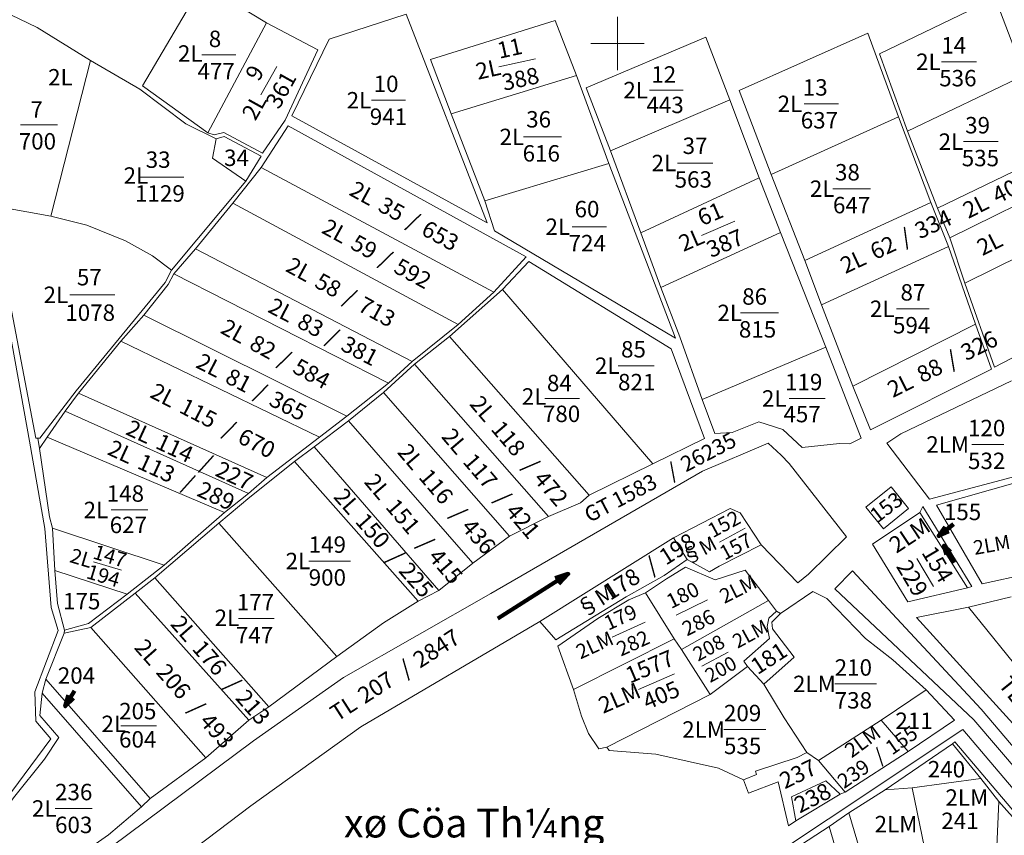
# Model space of a CAD drawing. Units: inches. Extents: x 603780 to 605236, y 2312548 to 2314339.
# Drawn here: x 604265 to 604487, y 2313822 to 2314005 of the extents above; entities that cross this region are included whole.
import ezdxf
from ezdxf.enums import TextEntityAlignment as Align

# ---------------------------------------------------------------- set-up
doc = ezdxf.new("R2010")
doc.units = ezdxf.units.IN
doc.header["$MEASUREMENT"] = 0
for name, color, linetype in [('10', 7, 'Continuous'), ('13', 7, 'Continuous'), ('32', 7, 'Continuous'), ('39', 7, 'Continuous'), ('48', 7, 'Continuous'), ('63', 7, 'Continuous'), ('DIENTICH', 3, 'Continuous'), ('LOAIDAT', 1, 'Continuous'), ('SOTHUA', 2, 'Continuous')]:
    doc.layers.add(name, color=color, linetype=linetype)
doc.styles.add('dgn150', font='dgn150.shx')
doc.dimstyles.get("Standard").update_dxf_attribs({"dimtxt": 0.18, "dimasz": 0.18, "dimexe": 0.18, "dimexo": 0.0625, "dimgap": 0.09, "dimtad": 0, "dimtih": 1, "dimtoh": 1, "dimdec": 4, "dimzin": 0, "dimdsep": 46, "dimtxsty": 'Standard', "dimcen": 0.09, "dimadec": 0, "dimazin": 0, "dimtfac": 1, "dimtdec": 4, "dimtofl": 0, "dimtmove": 0, "dimatfit": 3, "dimfxl": 1, "dimtolj": 1, "dimtzin": 0, "dimarcsym": 0})

# ---------------------------------------------------------------- blocks, each defined once
blk = doc.blocks.new('N_THUA4')
at = {"layer": '13', "color": 3, "linetype": 'Continuous', "lineweight": 0, "style": 'dgn150'}
blk.add_text('34', height=3.70002, dxfattribs=at).set_placement((604309.21, 2313974.06001), align=Align.MIDDLE_LEFT)
blk = doc.blocks.new('N_THUA9')
at = {"layer": '13', "color": 3, "linetype": 'Continuous', "lineweight": 0}
blk.add_line((604327.95, 2313883.9), (604337.39, 2313883.9), dxfattribs=at)
at = {"layer": '13', "color": 3, "linetype": 'Continuous', "lineweight": 0, "style": 'dgn150', "oblique": 7.6055111}
for s, p in [('149', (604327.95, 2313887.60001)), ('900', (604327.95, 2313880.20001))]:
    blk.add_text(s, height=3.70002, dxfattribs=at).set_placement(p, align=Align.MIDDLE_LEFT)
blk.add_text('2L', height=3.70002, dxfattribs=at).set_placement((604328.30004, 2313883.90001), align=Align.MIDDLE_RIGHT)
blk = doc.blocks.new('N_THUA10')
at = {"layer": '13', "color": 3, "linetype": 'Continuous', "lineweight": 0, "style": 'dgn150'}
blk.add_text('153', height=3.4, rotation=37.7379, dxfattribs=at).set_placement((-938207.26, 2199828.6), align=Align.MIDDLE_LEFT)
blk = doc.blocks.new('N_THUA12')
at = {"layer": '13', "color": 3, "linetype": 'Continuous', "lineweight": 0, "style": 'dgn150'}
blk.add_text('155', height=3.70002, dxfattribs=at).set_placement((604468.71, 2313886.52001), align=Align.MIDDLE_LEFT)
blk = doc.blocks.new('N_THUA15')
at = {"layer": '13', "color": 3, "linetype": 'Continuous', "lineweight": 0, "style": 'dgn150'}
blk.add_text('175', height=3.70002, dxfattribs=at).set_placement((604275.81, 2313874.57001), align=Align.MIDDLE_LEFT)
blk = doc.blocks.new('N_THUA17')
at = {"layer": '13', "color": 3, "linetype": 'Continuous', "lineweight": 0, "style": 'dgn150'}
blk.add_text('181', height=3.7, rotation=32.9621, dxfattribs=at).set_placement((-751802.66, 2270261.52), align=Align.MIDDLE_LEFT)
blk = doc.blocks.new('N_THUA18')
at = {"layer": '13', "color": 3, "linetype": 'Continuous', "lineweight": 0, "style": 'dgn150'}
blk.add_text('204', height=3.70002, dxfattribs=at).set_placement((604277.05, 2313842.44001), align=Align.MIDDLE_LEFT)
blk = doc.blocks.new('N_THUA19')
at = {"layer": '13', "color": 3, "linetype": 'Continuous', "lineweight": 0, "style": 'dgn150'}
blk.add_text('211', height=3.70002, dxfattribs=at).set_placement((604462.58, 2313847.45001), align=Align.MIDDLE_LEFT)
blk = doc.blocks.new('N_THUA21')
at = {"layer": '13', "color": 3, "linetype": 'Continuous', "lineweight": 0, "style": 'dgn150'}
blk.add_text('240', height=3.70002, dxfattribs=at).set_placement((604468.13, 2313835.18001), align=Align.MIDDLE_LEFT)
blk = doc.blocks.new('N_THUA22')
at = {"layer": '13', "color": 3, "linetype": 'Continuous', "lineweight": 0, "style": 'dgn150'}
blk.add_text('237', height=3.7, rotation=25.7148, dxfattribs=at).set_placement((-459381.31, 2346943.15), align=Align.MIDDLE_LEFT)
blk = doc.blocks.new('N_THUA23')
at = {"layer": '13', "color": 3, "linetype": 'Continuous', "lineweight": 0, "style": 'dgn150'}
blk.add_text('238', height=3.7, rotation=27.1423, dxfattribs=at).set_placement((-517698.72, 2334768.76), align=Align.MIDDLE_LEFT)
blk = doc.blocks.new('N_THUA133')
at = {"layer": '13', "color": 3, "linetype": 'Continuous', "lineweight": 0}
blk.add_line((604446.43, 2313857.54), (604455.87, 2313857.54), dxfattribs=at)
at = {"layer": '13', "color": 3, "linetype": 'Continuous', "lineweight": 0, "style": 'dgn150', "oblique": 7.6055111}
for s, p in [('210', (604446.43, 2313861.24001)), ('738', (604446.43, 2313853.84001))]:
    blk.add_text(s, height=3.70002, dxfattribs=at).set_placement(p, align=Align.MIDDLE_LEFT)
blk.add_text('2LM', height=3.70002, dxfattribs=at).set_placement((604446.68006, 2313857.54001), align=Align.MIDDLE_RIGHT)
blk = doc.blocks.new('N_THUA135')
at = {"layer": '13', "color": 3, "linetype": 'Continuous', "lineweight": 0}
blk.add_line((604417.67, 2313844.59), (604427.11, 2313844.59), dxfattribs=at)
at = {"layer": '13', "color": 3, "linetype": 'Continuous', "lineweight": 0, "style": 'dgn150', "oblique": 7.6055111}
for s, p in [('209', (604417.67, 2313848.29001)), ('535', (604417.67, 2313840.89001))]:
    blk.add_text(s, height=3.70002, dxfattribs=at).set_placement(p, align=Align.MIDDLE_LEFT)
blk.add_text('2LM', height=3.70002, dxfattribs=at).set_placement((604417.91006, 2313844.59001), align=Align.MIDDLE_RIGHT)

msp = doc.modelspace()

# ---------------------------------------------------------------- linework, layer by layer
at = {"layer": '10', "color": 2, "linetype": 'Continuous', "lineweight": 0}
for p, q in [((604269.47, 2313911.1), (604269.83, 2313908.79)), ((604488.67, 2313875.35), (604479.04, 2313873.01)), ((604275.49, 2313867.86), (604275.41, 2313867.18)), ((604414.41, 2313863.47), (604420.89, 2313853.4))]:
    msp.add_line(p, q, dxfattribs=at)
at = {"layer": '10', "color": 2, "linetype": 'Continuous', "lineweight": 0, "flags": 128}
for points in [[(604320.97, 2314004.68), (604306.57, 2314013.5), (604293.03, 2313990.52), (604307.72, 2313979.92)], [(604465.34, 2313980.31), (604459.03, 2313997.68), (604485.06, 2314010.29), (604491.62, 2313992.91)], [(604281.32, 2313996.21), (604269.32, 2314003.64), (604261.39, 2314007.49), (604260.01, 2314003.17), (604259.54, 2313987.12), (604261.56, 2313963.09)], [(604352.44, 2314006.6), (604370.66, 2313959.6), (604326.66, 2313983.76), (604335.04, 2314001.02), (604352.44, 2314006.6)], [(604390.76, 2313992.83), (604385.96, 2314005.22), (604357.91, 2313996.39), (604362.58, 2313984.16)], [(604320.97, 2314004.68), (604307.72, 2313979.92)], [(604320.97, 2314004.68), (604332.54, 2313998.58), (604325.19, 2313982.76), (604320.06, 2313975.35), (604311.38, 2313979.98), (604309.16, 2313979.42), (604307.72, 2313979.92)], [(604425.29, 2313987.36), (604419.91, 2314001.46), (604392.97, 2313990.04), (604398.41, 2313975.81)], [(604434.59, 2313970.49), (604427.37, 2313989.43), (604456.34, 2314002.37), (604463.29, 2313983.48)], [(604281.32, 2313996.21), (604272.41, 2313961.15)], [(604309.61, 2313978.56), (604302.82, 2313981.92), (604292.45, 2313989.76), (604281.32, 2313996.21)], [(604362.58, 2313984.16), (604390.76, 2313992.83)], [(604390.76, 2313992.83), (604398.07, 2313972.99)], [(604465.34, 2313980.31), (604491.62, 2313992.91)], [(604398.41, 2313975.81), (604425.29, 2313987.36)], [(604431.94, 2313969.73), (604425.29, 2313987.36)], [(604362.58, 2313984.16), (604370.1, 2313964.6)], [(604434.59, 2313970.49), (604463.29, 2313983.48)], [(604470.54, 2313964.22), (604463.29, 2313983.48)], [(604372.12, 2313943.97), (604379.4, 2313951.97), (604325.82, 2313981.48), (604319.78, 2313972.06)], [(604309.61, 2313978.56), (604308.81, 2313974.22), (604316.29, 2313969.03)], [(604316.29, 2313969.03), (604319.74, 2313974.61), (604311.39, 2313979.1), (604309.61, 2313978.56)], [(604472.04, 2313962.93), (604465.34, 2313980.31)], [(604398.41, 2313975.81), (604405.28, 2313957.38)], [(604472.04, 2313962.93), (604497.85, 2313975.39)], [(604313.37, 2313964.08), (604319.78, 2313972.06)], [(604319.78, 2313972.06), (604372.12, 2313943.97)], [(604370.1, 2313964.6), (604398.07, 2313972.99)], [(604370.1, 2313964.6), (604372.32, 2313957.84), (604413.05, 2313933.62), (604398.07, 2313972.99)], [(604405.28, 2313957.38), (604431.94, 2313969.73)], [(604436.67, 2313957.44), (604431.94, 2313969.73)], [(604442.17, 2313951.17), (604434.59, 2313970.49)], [(604299.56, 2313948.95), (604316.29, 2313969.03)], [(604474.82, 2313956.27), (604500.4, 2313968.9)], [(604272.41, 2313961.15), (604261.56, 2313963.09)], [(604299.56, 2313948.95), (604298.13, 2313946.17), (604278.11, 2313921.75), (604269.92, 2313911.08), (604269.02, 2313911.11), (604262.14, 2313947.39), (604261.56, 2313963.09)], [(604304.94, 2313953.77), (604313.37, 2313964.08)], [(604364.15, 2313936.71), (604313.37, 2313964.08)], [(604442.17, 2313951.17), (604470.54, 2313964.22)], [(604474.53, 2313954.32), (604470.54, 2313964.22)], [(604474.82, 2313956.27), (604472.04, 2313962.93)], [(604272.41, 2313961.15), (604280.48, 2313959.08), (604289.24, 2313955.59), (604295.28, 2313952.21), (604299.56, 2313948.95)], [(604478.23, 2313946.02), (604503.91, 2313958.73)], [(604503.91, 2313958.73), (604510.97, 2313940.65), (604484.9, 2313927.11), (604478.23, 2313946.02)], [(604405.28, 2313957.38), (604409.78, 2313945.05)], [(604409.78, 2313945.05), (604436.67, 2313957.44)], [(604446.9, 2313931.6), (604436.67, 2313957.44)], [(604478.23, 2313946.02), (604474.82, 2313956.27)], [(604445.95, 2313941.19), (604474.53, 2313954.32)], [(604480.64, 2313936.8), (604474.53, 2313954.32)], [(604300.09, 2313948.17), (604304.94, 2313953.77)], [(604353.76, 2313928.36), (604304.94, 2313953.77)], [(604407.96, 2313905.3), (604419.59, 2313911.07), (604412.12, 2313931.27), (604380.07, 2313950.95), (604374.12, 2313944.58)], [(604445.95, 2313941.19), (604442.17, 2313951.17)], [(604300.09, 2313948.17), (604298.81, 2313945.77), (604293.34, 2313938.82)], [(604348.47, 2313923.52), (604300.09, 2313948.17)], [(604362.16, 2313934), (604374.12, 2313944.58)], [(604364.15, 2313936.71), (604372.12, 2313943.97)], [(604407.96, 2313905.3), (604374.12, 2313944.58)], [(604409.78, 2313945.05), (604414.01, 2313933.95), (604419.1, 2313919.8)], [(604453, 2313922.82), (604445.95, 2313941.19)], [(604293.34, 2313938.82), (604288.14, 2313932.98)], [(604339.02, 2313916.09), (604293.34, 2313938.82)], [(604364.15, 2313936.71), (604353.76, 2313928.36)], [(604453, 2313922.82), (604480.64, 2313936.8)], [(604480.64, 2313936.8), (604484.2, 2313926.66), (604456.94, 2313913.01), (604453, 2313922.82)], [(604288.14, 2313932.98), (604278.66, 2313921.24)], [(604332.88, 2313911.33), (604288.14, 2313932.98)], [(604362.16, 2313934), (604354.32, 2313927.77)], [(604393.65, 2313898.29), (604362.16, 2313934)], [(604419.1, 2313919.8), (604446.9, 2313931.6)], [(604419.1, 2313919.8), (604421.89, 2313912.14), (604425.83, 2313912.36), (604431.81, 2313914.78), (604437.21, 2313913.1), (604441.59, 2313909.04), (604450.02, 2313909.9), (604452.34, 2313909.86), (604454.84, 2313911.15), (604446.9, 2313931.6)], [(604347.32, 2313921.38), (604354.32, 2313927.77)], [(604353.76, 2313928.36), (604348.47, 2313923.52)], [(604354.32, 2313927.77), (604384.45, 2313893.47)], [(604339.02, 2313916.09), (604348.47, 2313923.52)], [(604488.72, 2313924.01), (604463.81, 2313912.11), (604460.63, 2313910), (604470.23, 2313897.36), (604495.98, 2313904.22)], [(604278.66, 2313921.24), (604275.62, 2313917.17)], [(604321.02, 2313902.27), (604278.66, 2313921.24)], [(604339.4, 2313915.02), (604347.32, 2313921.38)], [(604375.71, 2313889.03), (604347.32, 2313921.38)], [(604275.62, 2313917.17), (604271.59, 2313911.33)], [(604316.91, 2313898.67), (604275.62, 2313917.17)], [(604331.68, 2313909.18), (604339.4, 2313915.02)], [(604332.88, 2313911.33), (604339.02, 2313916.09)], [(604367.4, 2313882.97), (604339.4, 2313915.02)], [(604271.59, 2313911.33), (604269.83, 2313908.79), (604272.09, 2313893.37), (604272.79, 2313890.81)], [(604311.52, 2313894.4), (604271.59, 2313911.33)], [(604321.02, 2313902.27), (604332.88, 2313911.33)], [(604327.28, 2313905.86), (604331.68, 2313909.18)], [(604359.77, 2313876.82), (604331.68, 2313909.18)], [(604327.28, 2313905.86), (604317.17, 2313897.79), (604310.23, 2313891.95)], [(604355.14, 2313874.39), (604327.28, 2313905.86)], [(604407.96, 2313905.3), (604393.65, 2313898.29)], [(604316.91, 2313898.67), (604321.02, 2313902.27)], [(604499.73, 2313881.71), (604492.38, 2313880.58), (604482.12, 2313878.28), (604471.83, 2313896.04), (604490.57, 2313901.37)], [(604311.52, 2313894.4), (604316.91, 2313898.67)], [(604461.61, 2313900.16), (604465.55, 2313895.26), (604459.93, 2313890.69), (604455.93, 2313895.54), (604461.61, 2313900.16)], [(604384.45, 2313893.47), (604391.68, 2313896.55), (604393.65, 2313898.29)], [(604297.92, 2313882.54), (604311.52, 2313894.4)], [(604478.82, 2313877.36), (604465.38, 2313874.27), (604457.4, 2313887.21), (604468.1, 2313894.39)], [(604295.85, 2313879.65), (604310.23, 2313891.95)], [(604310.23, 2313891.95), (604336.82, 2313861.95)], [(604384.45, 2313893.47), (604375.71, 2313889.03)], [(604272.79, 2313890.81), (604297.92, 2313882.54)], [(604273.29, 2313881.28), (604272.79, 2313890.81)], [(604375.71, 2313889.03), (604367.4, 2313882.97)], [(604415.69, 2313883.77), (604412.63, 2313888.67)], [(604432.32, 2313887.08), (604422.9, 2313882.28), (604420.7, 2313880.98), (604415.69, 2313883.77)], [(604382.49, 2313869.79), (604386.08, 2313865.71), (604401.97, 2313875.4), (604410.5, 2313880.21), (604415.69, 2313883.77)], [(604273.29, 2313881.28), (604289.6, 2313875.94)], [(604289.6, 2313875.94), (604280.84, 2313869.33), (604275.49, 2313867.86), (604273.91, 2313873.9), (604273.29, 2313881.28)], [(604289.6, 2313875.94), (604297.92, 2313882.54)], [(604367.4, 2313882.97), (604359.77, 2313876.82)], [(604406.33, 2313876.26), (604411.06, 2313879.45), (604415.33, 2313882.04), (604422, 2313879.19), (604428.74, 2313881.37), (604434.01, 2313874.52)], [(604291.36, 2313876.19), (604295.85, 2313879.65)], [(604321.5, 2313850.62), (604295.85, 2313879.65)], [(604359.77, 2313876.82), (604355.14, 2313874.39)], [(604469.54, 2313854.38), (604461.99, 2313861.15), (604455.86, 2313865.97), (604447.12, 2313875.02), (604444.01, 2313876.6), (604436.74, 2313871.65)], [(604281.39, 2313868.49), (604291.36, 2313876.19)], [(604316.97, 2313847.61), (604291.36, 2313876.19)], [(604336.82, 2313861.95), (604347.31, 2313869.52), (604355.14, 2313874.39)], [(604390.08, 2313854.49), (604386.55, 2313864.26), (604395.58, 2313870.48), (604402.58, 2313874.72), (604406.33, 2313876.26)], [(604412.78, 2313865.88), (604406.33, 2313876.26)], [(604434.01, 2313874.52), (604414.41, 2313863.47), (604412.78, 2313865.88)], [(604435.79, 2313872.14), (604434.01, 2313874.52)], [(604435.79, 2313872.14), (604434.08, 2313870.57), (604433.69, 2313868.65), (604434.22, 2313865.96), (604428.44, 2313860.91), (604429.24, 2313859.66)], [(604436.74, 2313871.65), (604435.79, 2313872.14)], [(604432.93, 2313855.7), (604439.81, 2313861.75), (604434.94, 2313868.15), (604434.76, 2313869.63), (604436.74, 2313871.65)], [(604271.28, 2313856.8), (604275.41, 2313867.18), (604281.39, 2313868.49)], [(604307.31, 2313839.09), (604281.39, 2313868.49)], [(604412.78, 2313865.88), (604390.08, 2313854.49)], [(604336.82, 2313861.95), (604321.5, 2313850.62)], [(604429.24, 2313859.66), (604420.89, 2313853.4), (604397.6, 2313841.48)], [(604429.24, 2313859.66), (604432.93, 2313855.7)], [(604271.28, 2313856.8), (604270.44, 2313853.66)], [(604294.8, 2313829.94), (604271.28, 2313856.8)], [(604390.08, 2313854.49), (604391.87, 2313848.47), (604393.45, 2313844.58), (604395.83, 2313841.1), (604397.6, 2313841.48)], [(604442.63, 2313840.27), (604437.55, 2313848.13), (604432.93, 2313855.7)], [(604459.4, 2313847.6), (604469.54, 2313854.38)], [(604465.43, 2313840.52), (604475.88, 2313847.61), (604469.54, 2313854.38)], [(604270.44, 2313853.66), (604269.95, 2313848.63), (604274.17, 2313843.68), (604270.95, 2313838.8), (604263.97, 2313830.08), (604260.01, 2313824.79)], [(604292.82, 2313828.09), (604270.44, 2313853.66)], [(604321.5, 2313850.62), (604316.97, 2313847.61)], [(604316.97, 2313847.61), (604307.31, 2313839.09)], [(604445.28, 2313838.49), (604459.4, 2313847.6)], [(604459.4, 2313847.6), (604465.43, 2313840.52)], [(604397.6, 2313841.48), (604398.1, 2313840.78), (604408.62, 2313839.89), (604422.76, 2313836.77), (604428.37, 2313834.16)], [(604481.83, 2313834.42), (604475.42, 2313842.28)], [(604307.31, 2313839.09), (604294.8, 2313829.94)], [(604428.37, 2313834.16), (604431.32, 2313835.36), (604431.09, 2313836.08), (604440.43, 2313839.2), (604442.63, 2313840.27)], [(604442.63, 2313840.27), (604445.28, 2313838.49)], [(604451.26, 2313831.4), (604465.43, 2313840.52)], [(604451.26, 2313831.4), (604445.28, 2313838.49)], [(604466.35, 2313832.35), (604481.83, 2313834.42)], [(604481.83, 2313834.42), (604485.91, 2313829.25)], [(604428.37, 2313834.16), (604429.49, 2313831.14), (604436.15, 2313833.67), (604438.51, 2313823.77), (604440.19, 2313824.93)], [(604460.24, 2313831.87), (604466.35, 2313832.35)], [(604470.29, 2313813.31), (604466.35, 2313832.35)], [(604292.82, 2313828.09), (604294.8, 2313829.94)], [(604451.26, 2313831.4), (604450.16, 2313830.89)], [(604270.8, 2313811.55), (604285.35, 2313821.72), (604292.82, 2313828.09)], [(604485.91, 2313829.25), (604485.31, 2313815.78)], [(604485.91, 2313829.25), (604495.61, 2313818.27), (604504.28, 2313807.12)], [(604458.49, 2313805.14), (604452.12, 2313826.68)], [(604454.27, 2313801.02), (604447.68, 2313823.61)]]:
    msp.add_lwpolyline(points, dxfattribs=at)
at = {"layer": '13', "color": 3, "linetype": 'Continuous', "lineweight": 0}
for p, q in [((604306.4, 2313997.5), (604314.02, 2313997.5)), ((604373.25, 2313994.77), (604381.51, 2313996.58)), ((604319.71, 2313988.47), (604323.27, 2313994.87)), ((604472.98, 2313995.92), (604480.82, 2313995.92)), ((604407.23, 2313989.53), (604414.81, 2313989.53)), ((604344.63, 2313987.24), (604352.29, 2313987.24)), ((604442.06, 2313986.43), (604449.75, 2313986.43)), ((604265.56, 2313981.69), (604273.88, 2313981.69)), ((604378.8, 2313978.98), (604387.36, 2313978.98)), ((604477.9, 2313977.92), (604485.74, 2313977.92)), ((604413.55, 2313973.1), (604421.49, 2313973.1)), ((604292.51, 2313969.94), (604302.38, 2313969.94)), ((604448.52, 2313967.32), (604456.98, 2313967.32)), ((604389.77, 2313958.75), (604397.52, 2313958.75)), ((604418.88, 2313956.79), (604426.46, 2313960.03)), ((604276.66, 2313943.41), (604286.82, 2313943.41)), ((604427.71, 2313939.33), (604436.28, 2313939.33)), ((604462.83, 2313940.26), (604470.16, 2313940.26)), ((604400.12, 2313927.44), (604408.28, 2313927.44)), ((604383.66, 2313920.06), (604391.44, 2313920.06)), ((604438.63, 2313920.06), (604446.75, 2313920.06)), ((604479.8, 2313909.7), (604486.98, 2313909.7)), ((604285.95, 2313894.94), (604294.27, 2313894.94)), ((604422.96, 2313887.69), (604428.77, 2313890.82)), ((604281.99, 2313883.29), (604288.34, 2313881.38)), ((604467.43, 2313883.97), (604471.16, 2313877.71)), ((604413.23, 2313871.21), (604420.25, 2313874.72)), ((604314.69, 2313870.46), (604322.7, 2313870.46)), ((604398.77, 2313866.3), (604406.2, 2313869.69)), ((604419.03, 2313859.74), (604424.89, 2313862.94)), ((604404.71, 2313854.48), (604412.87, 2313858.04)), ((604288.17, 2313846.34), (604296.19, 2313846.34)), ((604273.34, 2313827.69), (604281.68, 2313827.69))]:
    msp.add_line(p, q, dxfattribs=at)
at = {"layer": '32', "color": 4, "linetype": 'Continuous', "lineweight": 0}
for p, q in [((604479.04, 2313873.01), (604467.34, 2313870.75)), ((604479.04, 2313873.01), (604502.49, 2313843.94)), ((604467.34, 2313870.75), (604519.4, 2313813.19))]:
    msp.add_line(p, q, dxfattribs=at)
at = {"layer": '32', "color": 4, "linetype": 'Continuous', "lineweight": 0, "flags": 128}
for points in [[(604258.68, 2314000), (604258.53, 2313986.62), (604259.71, 2313963.82), (604260.94, 2313947.15), (604267.57, 2313910.44), (604271.08, 2313890.77), (604272.46, 2313872.94), (604274.07, 2313867.79), (604268.78, 2313853.97), (604269.02, 2313847.34), (604272.39, 2313843.4), (604259.01, 2313825.43), (604248.8, 2313811.9), (604243.79, 2313806.48)], [(604382.49, 2313869.79), (604342.19, 2313846.08), (604317.41, 2313828.28), (604300.11, 2313815.14), (604263.45, 2313784.38), (604255.02, 2313780.89), (604253.03, 2313785.33), (604252.05, 2313789.11), (604252.18, 2313791.02), (604253.29, 2313794.57), (604276.58, 2313813.17), (604285.87, 2313818.94), (604318.06, 2313842.96), (604338.31, 2313857.17), (604371.45, 2313876.1), (604419.17, 2313903.68), (604433.96, 2313909.97), (604436.85, 2313907.3), (604438.65, 2313905.4), (604451.54, 2313888.87), (604443.01, 2313880.45), (604440.62, 2313878.54), (604432.32, 2313887.08)], [(604412.63, 2313888.67), (604425.36, 2313895.24), (604427.59, 2313894.31), (604432.32, 2313887.08)], [(604382.49, 2313869.79), (604412.63, 2313888.67)], [(604448.96, 2313877.14), (604452.9, 2313881.23), (604481.92, 2313850.08), (604516.85, 2313808.9)], [(604448.96, 2313877.14), (604480.21, 2313847.66), (604522.01, 2313798.87), (604524.44, 2313796.66)], [(604475.42, 2313842.28), (604475.99, 2313842.74), (604496.17, 2313818.87), (604504.98, 2313807.73), (604513.24, 2313799.38), (604514.94, 2313795.93), (604518.87, 2313796.97), (604477.75, 2313845.51), (604386.98, 2313785), (604380.77, 2313780.61), (604389.35, 2313767.52), (604417.2, 2313731.74), (604418.75, 2313733.49), (604434.4, 2313726.77), (604434.78, 2313728.09)], [(604475.42, 2313842.28), (604460.24, 2313831.87)], [(604440.19, 2313824.93), (604439.22, 2313830.32), (604446.94, 2313833.95), (604450.16, 2313830.89)], [(604450.16, 2313830.89), (604440.19, 2313824.93)], [(604452.12, 2313826.68), (604460.24, 2313831.87)], [(604452.12, 2313826.68), (604447.68, 2313823.61)], [(604447.68, 2313823.61), (604433.72, 2313814.54)]]:
    msp.add_lwpolyline(points, dxfattribs=at)
at = {"layer": '39', "color": 4, "linetype": 'Continuous', "lineweight": 0, "flags": 128}
for points in [[(604478.82, 2313877.36), (604479.8, 2313877.68), (604468.78, 2313895.69), (604468.1, 2313894.39)], [(604468.1, 2313894.39), (604478.82, 2313877.36)]]:
    msp.add_lwpolyline(points, dxfattribs=at)
at = {"layer": '63', "color": 7, "linetype": 'Continuous', "lineweight": 0}
for p, q in [((604400, 2313994), (604400, 2314006)), ((604394, 2314000), (604406, 2314000))]:
    msp.add_line(p, q, dxfattribs=at)

# ---------------------------------------------------------------- block references
at = {"layer": '13', "color": 3, "linetype": 'Continuous', "lineweight": 0}
for name, p in [('N_THUA4', (2.19, 0.22)), ('N_THUA10', (1542664.73, 114064.61)), ('N_THUA12', (4.79, 7.98)), ('N_THUA9', (2.51, -0.46)), ('N_THUA15', (-0.66, -0.17)), ('N_THUA17', (1356233.2, 43597.73)), ('N_THUA133', (2.48, -1.79)), ('N_THUA18', (-3.08, 15.2)), ('N_THUA135', (6.3, 0.9)), ('N_THUA19', (0, 0)), ('N_THUA22', (1063818.17, -33109.49)), ('N_THUA21', (1.75, 1.36)), ('N_THUA23', (1122138.91, -20940.58))]:
    msp.add_blockref(name, p, dxfattribs=at)

# ---------------------------------------------------------------- texts
at = {"layer": '13', "color": 3, "linetype": 'Continuous', "lineweight": 0, "style": 'dgn150', "oblique": 7.6055}
for s, p in [('8', (604307.96, 2314001.07)), ('14', (604472.91, 2313999.62)), ('477', (604305.42, 2313993.8)), ('12', (604407.61, 2313993.05)), ('536', (604472.45, 2313992.22)), ('10', (604345.09, 2313990.94)), ('13', (604441.73, 2313990.13)), ('443', (604406.52, 2313986.19)), ('7', (604267.8, 2313985.17)), ('941', (604344.22, 2313983.54)), ('36', (604379.44, 2313982.95)), ('637', (604441.27, 2313982.73)), ('39', (604478.29, 2313981.62)), ('700', (604265.17, 2313977.99)), ('37', (604414.67, 2313976.98)), ('616', (604378.64, 2313975.28)), ('33', (604293.76, 2313973.86)), ('535', (604477.52, 2313974.22)), ('38', (604448.98, 2313971.02)), ('563', (604412.87, 2313969.4)), ('1129', (604291.35, 2313966.24)), ('647', (604448.52, 2313963.62)), ('60', (604390.33, 2313962.72)), ('724', (604388.99, 2313955.05)), ('57', (604278.26, 2313947.38)), ('87', (604463.73, 2313943.96)), ('86', (604428.08, 2313943.03)), ('1078', (604275.65, 2313939.39)), ('815', (604427.34, 2313935.63)), ('594', (604462.04, 2313936.56)), ('85', (604400.8, 2313931.14)), ('84', (604384.11, 2313923.54)), ('821', (604400.12, 2313923.74)), ('119', (604437.73, 2313923.76)), ('780', (604383.2, 2313916.59)), ('457', (604437.37, 2313916.54)), ('120', (604478.93, 2313913.4)), ('532', (604478.93, 2313906)), ('148', (604284.98, 2313898.64)), ('627', (604285.65, 2313891.57)), ('177', (604314.28, 2313874.16)), ('747', (604314.07, 2313866.76)), ('205', (604287.77, 2313849.63)), ('604', (604287.76, 2313843.26)), ('236', (604273.34, 2313831.39)), ('603', (604273.34, 2313823.99)), ('241', (604472.92, 2313824.91))]:
    msp.add_text(s, height=3.7, dxfattribs=at).set_placement(p, align=Align.MIDDLE_LEFT)
for s, height, rotation, p in [('11', 3.7, 12.4029, (604372.99, 2313998.38)), ('9', 3.7, 60.8746, (604317.61, 2313992.2)), ('388', 3.7, 12.4029, (604374.04, 2313991.16)), ('361', 3.7, 60.8746, (604322.16, 2313985.92)), ('61', 3.7, 23.1165, (604418.32, 2313960.56)), ('387', 3.7, 23.1165, (604420.33, 2313953.39)), ('152', 3.3, 28.3457, (604420.68, 2313890)), ('157', 3.3, 28.3457, (604423.35, 2313884.94)), ('147', 3.3, 343.2565, (604282.12, 2313885.64)), ('154', 3.7, 300.8014, (604469.95, 2313886.31)), ('229', 3.7, 300.8014, (604464.23, 2313883.19)), ('194', 3.3, 343.2565, (604280.64, 2313881.21)), ('180', 3.3, 26.565, (604411.35, 2313874.07)), ('179', 3.3, 24.4905, (604397.24, 2313869.22)), ('286', 3.3, 26.565, (604414.88, 2313867.91)), ('282', 3.3, 24.4905, (604400.08, 2313863.39)), ('208', 3.2, 28.6798, (604417.37, 2313862.14)), ('1577', 3.7, 22.932, (604402.09, 2313857.49)), ('200', 3.2, 28.6798, (604420.08, 2313857.33)), ('405', 3.7, 23.6002, (604405.99, 2313851.54))]:
    msp.add_text(s, height=height, rotation=rotation, dxfattribs=at).set_placement(p, align=Align.MIDDLE_LEFT)
for s, p in [('2L', (604306.56, 2313997.77)), ('2L', (604472.79, 2313995.92)), ('2L ', (604278.45, 2313992.42)), ('2L', (604406.87, 2313989.53)), ('2L', (604344.56, 2313987.24)), ('2L', (604441.61, 2313986.43)), ('2L', (604378.98, 2313978.98)), ('2L', (604477.86, 2313977.92)), ('2L', (604413.21, 2313973.1)), ('2L ', (604295.46, 2313970.28)), ('2L', (604448.86, 2313967.32)), ('2L', (604389.33, 2313958.75)), ('2L', (604276.3, 2313943.41)), ('2L', (604428.05, 2313939.33)), ('2L', (604462.38, 2313940.26)), ('2L', (604400.46, 2313927.44)), ('2L', (604384, 2313920.51)), ('2L', (604438.07, 2313920.06)), ('2LM', (604479.17, 2313909.7)), ('2L', (604285.32, 2313894.94)), ('2L', (604314.83, 2313870.66)), ('2L', (604289.34, 2313846.75)), ('2LM', (604483.49, 2313830.15)), ('2L', (604273.68, 2313827.69)), ('2LM', (604467.54, 2313824.16))]:
    msp.add_text(s, height=3.7, dxfattribs=at).set_placement(p, align=Align.MIDDLE_RIGHT)
for s, height, rotation, p in [('2L', 3.7, 12.4029, (604373.58, 2313994.84)), ('2L', 3.7, 60.8746, (604319.53, 2313988.17)), ('2L', 3.7, 23.1165, (604419.19, 2313956.93)), ('2LM', 3.7, 33.652, (604469.8, 2313891.92)), ('§M', 3.3, 28.3457, (604421.95, 2313887.78)), ('2LM', 3.2, 10.0321, (604488.38, 2313887.83)), ('2L', 3.3, 343.2565, (604281.64, 2313883.4)), ('2LM', 3.3, 26.565, (604431.01, 2313879.08)), ('2LM', 3.2, 28.6798, (604433.58, 2313869.05)), ('2LM', 3.3, 24.4905, (604398.78, 2313866.31)), ('2LM', 3.7, 23.6002, (604404.85, 2313854.54)), ('2LM', 3.3, 36.5142, (604458.65, 2313845.38))]:
    msp.add_text(s, height=height, rotation=rotation, dxfattribs=at).set_placement(p, align=Align.MIDDLE_RIGHT)
at = {"layer": '13', "style": 'dgn150', "oblique": 7.6055}
for height, rotation, p in [(3.7, 331.2863, (604352.3, 2313958.91)), (3.7, 24.9917, (604464.72, 2313954.33)), (3.7, 331.2863, (604346.1, 2313950.39)), (3.7, 331.2863, (604338.01, 2313941.74)), (3.7, 332.4337, (604334.13, 2313932.8)), (3.7, 331.2863, (604323.31, 2313927.83)), (3.7, 26.683, (604475.22, 2313926.79)), (3.7, 332.7265, (604317.95, 2313920.38)), (3.7, 332.7265, (604310.89, 2313911.96)), (3.7, 335.1718, (604305.79, 2313904.3)), (3.7, 310.4147, (604378.5, 2313904.63)), (3.5, 27.6846, (604412.3, 2313901.76)), (3.7, 335.1718, (604301.68, 2313899.78)), (3.7, 310.4147, (604372.18, 2313897.27)), (3.7, 310.4147, (604362.22, 2313893.8)), (3.7, 310.4147, (604354.78, 2313887.06)), (3.7, 311.3303, (604348.07, 2313883.9)), (3.7, 32.2991, (604407.77, 2313880.38)), (3.7, 32.7924, (604352.4, 2313857.17)), (3.7, 311.3303, (604311.34, 2313855.24)), (3.7, 311.3303, (604303.22, 2313849.93)), (3.3, 34.9932, (604459.13, 2313837.7))]:
    msp.add_text('/', height=height, rotation=rotation, dxfattribs=at).set_placement(p)
at = {"layer": '48', "color": 7, "linetype": 'Continuous', "lineweight": 0, "style": 'dgn150'}
msp.add_text('xø Cöa Th¼ng', height=6.5, dxfattribs=at).set_placement((604367.72, 2313824.41), align=Align.MIDDLE_CENTER)
at = {"layer": 'DIENTICH', "style": 'dgn150', "oblique": 7.6055}
for s, height, rotation, p in [('334', 3.7, 24.9917, (604468.07, 2313955.89)), ('653', 3.7, 331.2863, (604355.54, 2313957.13)), ('592', 3.7, 331.2863, (604349.34, 2313948.61)), ('713', 3.7, 331.2863, (604341.26, 2313939.97)), ('326', 3.7, 26.683, (604478.52, 2313928.45)), ('381', 3.7, 332.4337, (604337.41, 2313931.09)), ('584', 3.7, 331.2863, (604326.56, 2313926.05)), ('365', 3.7, 332.7265, (604321.24, 2313918.68)), ('670', 3.7, 332.7265, (604314.18, 2313910.26)), ('26235', 3.5, 27.6846, (604415.4, 2313903.38)), ('227', 3.7, 335.1718, (604309.15, 2313902.75)), ('289', 3.7, 335.1718, (604305.04, 2313898.22)), ('472', 3.7, 310.4147, (604380.9, 2313901.81)), ('421', 3.7, 310.4147, (604374.58, 2313894.46)), ('436', 3.7, 310.4147, (604364.62, 2313890.98)), ('198', 3.7, 32.2991, (604410.9, 2313882.36)), ('415', 3.7, 310.4147, (604357.18, 2313884.25)), ('225', 3.7, 311.3303, (604350.52, 2313881.12)), ('2847', 3.7, 32.7924, (604355.52, 2313859.17)), ('213', 3.7, 311.3303, (604313.78, 2313852.46)), ('493', 3.7, 311.3303, (604305.66, 2313847.15)), ('155', 3.3, 34.9932, (604461.83, 2313839.59))]:
    msp.add_text(s, height=height, rotation=rotation, dxfattribs=at).set_placement(p)
at = {"layer": 'LOAIDAT', "style": 'dgn150', "oblique": 7.6055}
for s, height, rotation, p in [('2L', 3.7, 331.2863, (604339.32, 2313966.02)), ('2L', 3.7, 26.8481, (604479, 2313960.49)), ('2L', 3.7, 331.2863, (604333.12, 2313957.5)), ('2L', 3.7, 26.8481, (604482.17, 2313952.11)), ('2L', 3.7, 24.9917, (604451.3, 2313948.08)), ('2L', 3.7, 331.2863, (604325.03, 2313948.85)), ('2L', 3.7, 332.4337, (604321.01, 2313939.65)), ('2L', 3.7, 331.2863, (604310.33, 2313934.94)), ('2L', 3.7, 332.7265, (604304.8, 2313927.16)), ('2L', 3.7, 332.7265, (604294.45, 2313920.44)), ('2L', 3.7, 26.683, (604461.99, 2313920.14)), ('2L', 3.7, 310.4147, (604366.51, 2313918.72)), ('2L', 3.7, 335.1718, (604289, 2313912.07)), ('2L', 3.7, 310.4147, (604360.18, 2313911.36)), ('2L', 3.7, 335.1718, (604284.89, 2313907.55)), ('2L', 3.7, 310.4147, (604350.23, 2313907.88)), ('2L', 3.7, 310.4147, (604342.78, 2313901.15)), ('2L', 3.7, 311.3303, (604335.86, 2313897.79)), ('GT', 3.5, 27.6846, (604393.7, 2313892)), ('§M', 3.7, 32.2991, (604392.14, 2313870.5)), ('2L', 3.7, 311.3303, (604299.12, 2313869.13)), ('2L', 3.7, 311.3303, (604291, 2313863.82)), ('TL', 3.7, 308.4599, (604485.62, 2313855.55)), ('TL', 3.7, 32.7924, (604336.85, 2313847.15))]:
    msp.add_text(s, height=height, rotation=rotation, dxfattribs=at).set_placement(p)
at = {"layer": 'SOTHUA', "style": 'dgn150', "oblique": 7.6055}
for s, height, rotation, p in [('40', 3.7, 26.8481, (604485.6, 2313963.83)), ('35', 3.7, 331.2863, (604345.81, 2313962.47)), ('59', 3.7, 331.2863, (604339.61, 2313953.95)), ('62', 3.7, 24.9917, (604458.01, 2313951.21)), ('58', 3.7, 331.2863, (604331.52, 2313945.3)), ('83', 3.7, 332.4337, (604327.57, 2313936.23)), ('82', 3.7, 331.2863, (604316.82, 2313931.38)), ('88', 3.7, 26.683, (604468.61, 2313923.46)), ('81', 3.7, 332.7265, (604311.37, 2313923.77)), ('115', 3.7, 332.7265, (604301.03, 2313917.05)), ('118', 3.7, 310.4147, (604371.3, 2313913.08)), ('114', 3.7, 335.1718, (604295.71, 2313908.96)), ('117', 3.7, 310.4147, (604364.98, 2313905.72)), ('113', 3.7, 335.1718, (604291.6, 2313904.44)), ('116', 3.7, 310.4147, (604355.03, 2313902.25)), ('1583', 3.5, 27.6846, (604399.9, 2313895.25)), ('151', 3.7, 310.4147, (604347.58, 2313895.51)), ('150', 3.7, 311.3303, (604340.74, 2313892.23)), ('178', 3.7, 32.2991, (604398.39, 2313874.45)), ('176', 3.7, 311.3303, (604304.01, 2313863.57)), ('206', 3.7, 311.3303, (604295.89, 2313858.26)), ('207', 3.7, 32.7924, (604343.07, 2313851.15)), ('239', 3.3, 34.9932, (604451.02, 2313832.02))]:
    msp.add_text(s, height=height, rotation=rotation, dxfattribs=at).set_placement(p)

# ---------------------------------------------------------------- leaders
at = {"layer": '13', "color": 3, "linetype": 'Continuous', "lineweight": 0}
for points in [[(604472.29, 2313889.04), (604475.65, 2313891.76)], [(604275.64, 2313850.71), (604277.69, 2313854.2)]]:
    msp.add_leader(points, dimstyle='Standard', override={"dimscale": 1, "dimtxt": 2.5, "dimasz": 2.5, "dimgap": 1.25, "dimtad": 1, "dimclrd": 0, "dimldrblk": 'Open30', "dimlwd": 65534}, dxfattribs=at)
at = {"layer": '39', "color": 4, "linetype": 'Continuous', "lineweight": 0}
for points, override in [([(604473.51, 2313886.91), (604475.87, 2313883.09)], {"dimscale": 1, "dimtxt": 2, "dimasz": 2, "dimgap": 1, "dimtad": 1, "dimclrd": 0, "dimldrblk": 'Open30', "dimlwd": 65534}), ([(604388.91, 2313880.53), (604373.04, 2313870.52)], {"dimscale": 1, "dimtxt": 3, "dimasz": 3, "dimgap": 1.5, "dimtad": 1, "dimclrd": 0, "dimldrblk": 'Open30', "dimlwd": 65534})]:
    msp.add_leader(points, dimstyle='Standard', override=override, dxfattribs=at)

doc.saveas('drawing.dxf')
